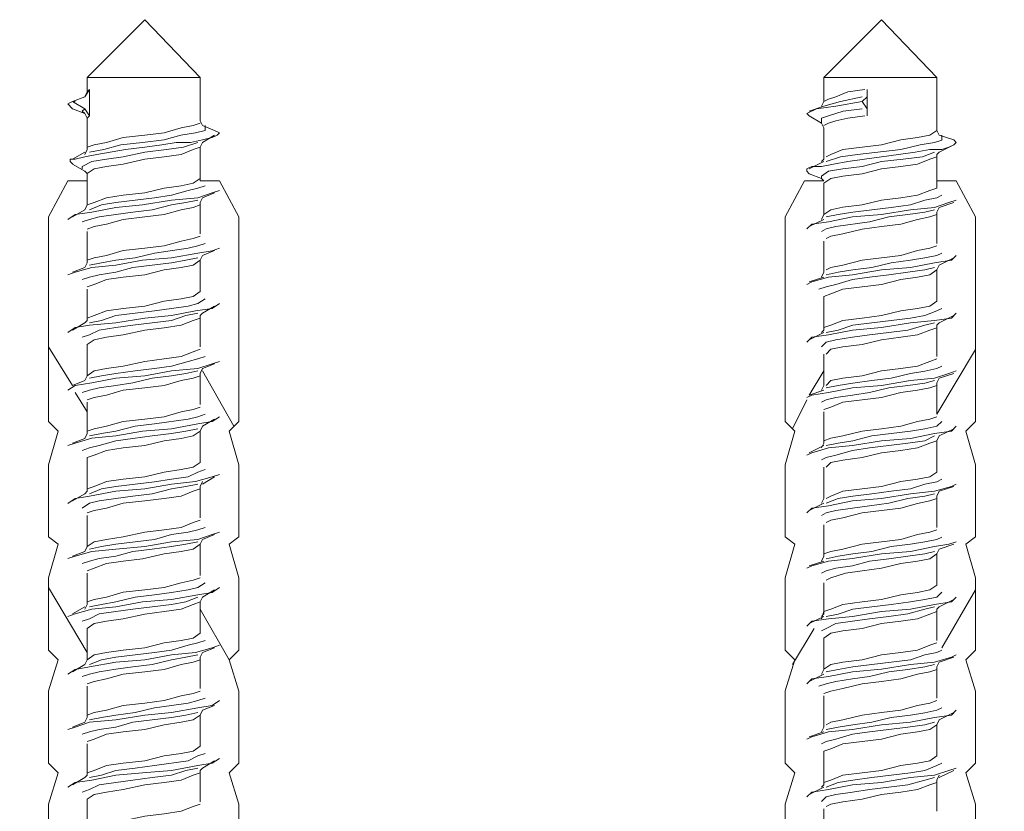
# Model space of a CAD drawing. Units: inches. Extents: x 9.5 to 22.2, y -15.8 to -6.7.
# Drawn here: x 11 to 11.8, y -8.2 to -7.6 of the extents above; entities that cross this region are included whole.
import ezdxf

# ---------------------------------------------------------------- set-up
doc = ezdxf.new("R2010")
doc.units = ezdxf.units.IN
doc.header["$MEASUREMENT"] = 0
doc.layers.add('Layer 1', color=7, linetype='Continuous')

msp = doc.modelspace()

# ---------------------------------------------------------------- linework, layer by layer
at = {"layer": 'Layer 1', "color": 7, "lineweight": 0}
msp.add_line((11.1207, -7.68473), (11.1207, -7.71195), dxfattribs=at)
for points in [[(11.02944, -7.62844), (11.1207, -7.62844), (11.07605, -7.58185), (11.02944, -7.62844)], [(11.62361, -7.62844), (11.71491, -7.62844), (11.67023, -7.58185), (11.62361, -7.62844)], [(11.02944, -7.64008), (11.02944, -7.62846)], [(11.1207, -7.66339), (11.1207, -7.62844)], [(11.62361, -7.64785), (11.62361, -7.62846)], [(11.71491, -7.67116), (11.71491, -7.62844)], [(11.02751, -7.64398), (11.03137, -7.63816)], [(11.02944, -7.64008), (11.02751, -7.64398)], [(11.0314, -7.63816), (11.02944, -7.64008)], [(11.0314, -7.63816), (11.0314, -7.65953)], [(11.65665, -7.63816), (11.64304, -7.64008), (11.63336, -7.64398), (11.62751, -7.64591), (11.62361, -7.64785)], [(11.65858, -7.63816), (11.65858, -7.65953)], [(11.01779, -7.64785), (11.01394, -7.6498), (11.01779, -7.65368)], [(11.02751, -7.64398), (11.01779, -7.64785)], [(11.01779, -7.64785), (11.02751, -7.65368)], [(11.01779, -7.64785), (11.01976, -7.64785)], [(11.65469, -7.64785), (11.63336, -7.65175), (11.61779, -7.65368), (11.61004, -7.65757), (11.61197, -7.6595)], [(11.62361, -7.64785), (11.62169, -7.65175)], [(11.62361, -7.65175), (11.63722, -7.64785), (11.65472, -7.64398)], [(11.65858, -7.64398), (11.65469, -7.64785)], [(11.65469, -7.64785), (11.65858, -7.65368)], [(11.02751, -7.65757), (11.01779, -7.65369)], [(11.02751, -7.65369), (11.02555, -7.65562), (11.02751, -7.65757)], [(11.0314, -7.65952), (11.02751, -7.65369)], [(11.61197, -7.65562), (11.62361, -7.65175)], [(11.65469, -7.65369), (11.63919, -7.65562), (11.62751, -7.65952), (11.62169, -7.66144), (11.62169, -7.66532)], [(11.02944, -7.66144), (11.02751, -7.65757)], [(11.02944, -7.66144), (11.0314, -7.65952)], [(11.02944, -7.6867), (11.02944, -7.66144)], [(11.1207, -7.66339), (11.12266, -7.66727)], [(11.62169, -7.66534), (11.612, -7.65952)], [(11.62361, -7.66727), (11.62751, -7.66534), (11.63333, -7.66339), (11.64308, -7.66144), (11.65665, -7.65952)], [(11.13234, -7.67116), (11.13624, -7.67311), (11.13431, -7.67505), (11.13041, -7.67698), (11.12266, -7.67893), (11.11295, -7.68087), (11.10127, -7.68087), (11.08962, -7.6828), (11.07605, -7.68475), (11.06051, -7.68668), (11.03722, -7.69057), (11.02751, -7.6925), (11.01976, -7.69445), (11.01587, -7.69445), (11.01587, -7.69639), (11.01783, -7.69836)], [(11.1207, -7.66534), (11.11488, -7.66728), (11.1052, -7.66921), (11.09155, -7.67311), (11.07605, -7.67504), (11.05858, -7.67698), (11.04498, -7.68086), (11.03526, -7.6828), (11.02944, -7.68473)], [(11.0314, -7.68863), (11.04305, -7.6867), (11.05662, -7.68282), (11.07412, -7.68087), (11.09159, -7.67893), (11.10516, -7.67505), (11.11684, -7.67312), (11.12459, -7.67118), (11.12459, -7.6673)], [(11.12266, -7.66727), (11.13234, -7.67116)], [(11.62361, -7.66923), (11.62169, -7.66534)], [(11.62361, -7.69447), (11.62361, -7.66923)], [(11.71491, -7.67116), (11.70909, -7.67505), (11.69937, -7.67698), (11.68576, -7.67893), (11.67023, -7.6828), (11.65472, -7.68475), (11.63915, -7.68668), (11.62947, -7.69057), (11.62558, -7.6925)], [(11.71491, -7.67116), (11.71684, -7.67505)], [(11.13234, -7.67505), (11.12266, -7.68087)], [(11.72848, -7.67893), (11.73041, -7.68087), (11.72848, -7.6828), (11.72462, -7.68475), (11.7188, -7.6867), (11.70909, -7.6867), (11.69741, -7.68863), (11.68383, -7.69057), (11.67026, -7.6925), (11.65662, -7.69445), (11.64304, -7.69639), (11.6314, -7.69836), (11.62169, -7.70027), (11.61393, -7.70027), (11.61004, -7.70225), (11.61004, -7.70418), (11.61197, -7.70613)], [(11.62558, -7.69641), (11.63722, -7.69252), (11.65083, -7.69059), (11.68576, -7.6867), (11.7013, -7.68282), (11.71295, -7.68087), (11.71877, -7.67895), (11.71877, -7.67505)], [(11.71684, -7.67505), (11.72848, -7.67893)], [(11.11877, -7.68087), (11.10713, -7.68475), (11.09352, -7.6867), (11.07605, -7.68863), (11.05858, -7.69252), (11.04498, -7.69445), (11.03333, -7.69639), (11.02558, -7.70027), (11.02558, -7.70222)], [(11.02944, -7.6867), (11.02751, -7.69057)], [(11.02944, -7.70611), (11.03526, -7.70223), (11.04498, -7.70029), (11.05858, -7.69834), (11.07605, -7.69447), (11.09155, -7.69254), (11.1052, -7.69059), (11.11488, -7.68671), (11.1207, -7.68477)], [(11.1207, -7.68475), (11.12266, -7.68087)], [(11.72848, -7.6828), (11.71684, -7.68863)], [(11.01779, -7.69447), (11.02751, -7.68864)], [(11.71295, -7.68863), (11.70326, -7.69252), (11.68769, -7.69445), (11.67023, -7.69639), (11.65472, -7.70027), (11.63915, -7.70222), (11.62751, -7.70416), (11.62169, -7.70807), (11.62169, -7.71002)], [(11.62361, -7.69447), (11.62169, -7.69639)], [(11.62361, -7.71388), (11.62944, -7.71), (11.63915, -7.70806), (11.65472, -7.70613), (11.67023, -7.70223), (11.6858, -7.70031), (11.69937, -7.69836), (11.70909, -7.69445), (11.71491, -7.69254)], [(11.71491, -7.69057), (11.71684, -7.68864)], [(11.71491, -7.71775), (11.71491, -7.69056)], [(11.02751, -7.70416), (11.01779, -7.69834)], [(11.61197, -7.70223), (11.62361, -7.69641)], [(11.02944, -7.70611), (11.02751, -7.70416)], [(11.02944, -7.73136), (11.02944, -7.70609)], [(11.1207, -7.71), (11.11488, -7.71388), (11.1052, -7.71583), (11.09155, -7.71775), (11.07605, -7.72165), (11.05858, -7.72358), (11.04498, -7.72552), (11.03526, -7.7294), (11.02944, -7.73135)], [(11.62169, -7.71), (11.612, -7.70613)], [(11.62361, -7.71193), (11.62169, -7.70999)], [(11.02944, -7.71193), (11.01394, -7.71193), (10.99836, -7.74108), (10.99836, -7.9061), (11.00615, -7.91387), (10.99836, -7.94107), (10.99836, -7.99931), (11.00615, -8.00516), (10.99836, -8.03233), (10.99836, -8.09057), (11.00615, -8.09837), (10.99836, -8.12359), (10.99836, -8.18183), (11.00615, -8.18959), (10.99836, -8.21486), (10.99836, -8.2731), (11.00615, -8.28089), (10.99836, -8.30805), (10.99836, -8.52749), (10.97508, -8.53719), (11.02944, -8.53719)], [(11.0314, -7.73524), (11.04108, -7.73136), (11.05273, -7.72942), (11.0683, -7.72749), (11.0838, -7.72554), (11.09741, -7.72359), (11.11102, -7.71972), (11.11877, -7.71777), (11.12459, -7.71584)], [(11.15177, -7.74106), (11.13627, -7.71193), (11.1207, -7.71193)], [(11.62361, -7.71193), (11.60811, -7.71193), (11.59254, -7.74108), (11.59254, -7.9061), (11.60036, -7.91387), (11.59254, -7.94107), (11.59254, -7.99931), (11.60036, -8.00516), (11.59254, -8.03233), (11.59254, -8.09057), (11.60036, -8.09837), (11.59254, -8.12359), (11.59254, -8.18183), (11.60036, -8.18959), (11.59254, -8.21486), (11.59254, -8.2731), (11.60036, -8.28089), (11.59254, -8.30805), (11.59254, -8.52749), (11.57121, -8.53719), (11.62361, -8.53719)], [(11.62361, -7.73911), (11.62361, -7.7139)], [(11.71491, -7.71775), (11.70909, -7.7197), (11.69937, -7.72358), (11.68576, -7.72552), (11.67023, -7.72745), (11.65472, -7.73135), (11.63915, -7.73327), (11.62947, -7.73522), (11.62365, -7.7391)], [(11.74598, -7.74106), (11.73045, -7.71193), (11.71487, -7.71193)], [(11.13624, -7.7197), (11.13041, -7.72165), (11.11877, -7.72552), (11.09741, -7.72747), (11.07412, -7.73135), (11.05273, -7.73329), (11.03333, -7.73717), (11.01972, -7.73911), (11.0139, -7.74302)], [(11.11877, -7.72747), (11.10905, -7.72942), (11.09741, -7.73136), (11.08187, -7.73524), (11.06634, -7.73718), (11.05273, -7.73911), (11.03915, -7.74106), (11.0314, -7.74299), (11.02558, -7.74494)], [(11.1207, -7.72942), (11.12266, -7.72552)], [(11.13234, -7.72165), (11.12266, -7.72552)], [(11.73045, -7.72747), (11.72462, -7.72942), (11.71298, -7.73329), (11.69355, -7.73524), (11.67026, -7.73911), (11.64694, -7.74106), (11.62754, -7.74494), (11.6139, -7.74688), (11.61004, -7.75076)], [(11.62558, -7.74106), (11.63529, -7.73913), (11.64697, -7.73718), (11.66248, -7.73524), (11.67801, -7.73331), (11.69355, -7.73136), (11.70519, -7.72749), (11.71491, -7.72554), (11.71877, -7.72359)], [(11.01779, -7.74106), (11.02751, -7.73524)], [(11.02944, -7.73136), (11.02751, -7.73524)], [(11.02944, -7.75078), (11.03526, -7.74883), (11.04498, -7.7469), (11.05858, -7.74301), (11.07605, -7.74108), (11.09155, -7.73913), (11.1052, -7.73526), (11.11488, -7.73331), (11.1207, -7.73138)], [(11.1207, -7.75467), (11.1207, -7.7294)], [(11.71295, -7.73524), (11.70519, -7.73718), (11.69159, -7.73913), (11.67605, -7.74106), (11.66055, -7.74494), (11.63333, -7.74883), (11.62558, -7.75076), (11.62169, -7.75271)], [(11.71491, -7.73718), (11.71684, -7.73331)], [(11.72848, -7.72942), (11.71684, -7.73329)], [(11.17506, -8.5372), (11.15177, -8.52751), (11.15177, -8.30807), (11.14402, -8.28087), (11.15177, -8.2731), (11.15177, -8.21486), (11.14402, -8.18961), (11.15177, -8.18184), (11.15177, -8.1236), (11.14402, -8.09835), (11.15177, -8.09058), (11.15177, -8.03234), (11.14402, -8.00514), (11.15177, -7.99932), (11.15177, -7.94108), (11.14402, -7.91388), (11.15177, -7.90612), (11.15177, -7.74104)], [(11.61197, -7.74883), (11.62361, -7.74301)], [(11.62361, -7.73911), (11.62169, -7.74301)], [(11.62558, -7.75854), (11.62947, -7.7566), (11.63915, -7.75467), (11.65472, -7.75078), (11.67023, -7.74885), (11.68576, -7.7469), (11.69937, -7.74302), (11.70909, -7.74108), (11.71491, -7.73913)], [(11.71491, -7.76242), (11.71491, -7.7372)], [(11.76927, -8.5372), (11.74598, -8.52751), (11.74598, -8.30807), (11.7382, -8.28087), (11.74598, -8.2731), (11.74598, -8.21486), (11.7382, -8.18961), (11.74598, -8.18184), (11.74598, -8.1236), (11.7382, -8.09835), (11.74598, -8.09058), (11.74598, -8.03234), (11.7382, -8.00514), (11.74598, -7.99932), (11.74598, -7.94108), (11.7382, -7.91388), (11.74598, -7.90612), (11.74598, -7.74104)], [(11.02944, -7.77796), (11.02944, -7.75271)], [(11.1207, -7.7566), (11.11488, -7.75854), (11.1052, -7.76047), (11.09155, -7.76437), (11.07605, -7.7663), (11.05858, -7.76824), (11.04498, -7.77212), (11.03526, -7.77406), (11.02944, -7.77603)], [(11.13624, -7.76631), (11.13041, -7.76826), (11.11877, -7.77019), (11.09741, -7.77408), (11.07412, -7.77601), (11.05273, -7.77989), (11.03333, -7.78183), (11.01972, -7.78571), (11.0139, -7.78766)], [(11.0314, -7.7799), (11.04108, -7.77796), (11.05273, -7.77603), (11.0683, -7.77408), (11.0838, -7.77021), (11.11102, -7.76631), (11.11877, -7.76438), (11.12459, -7.76244)], [(11.62361, -7.78573), (11.62361, -7.76051)], [(11.71491, -7.76437), (11.70909, -7.76631), (11.69937, -7.76824), (11.68576, -7.77214), (11.67023, -7.77406), (11.65472, -7.77601), (11.63915, -7.77989), (11.62947, -7.78183), (11.62558, -7.78376)], [(11.11877, -7.77406), (11.10905, -7.77601), (11.09741, -7.77796), (11.08187, -7.77989), (11.06634, -7.78183), (11.05273, -7.78571), (11.03915, -7.78766), (11.0314, -7.7896), (11.02558, -7.79153)], [(11.1207, -7.77601), (11.12266, -7.77214)], [(11.13234, -7.76824), (11.12266, -7.77214)], [(11.73045, -7.77214), (11.72655, -7.77603), (11.71298, -7.77796), (11.69355, -7.78183), (11.67026, -7.78378), (11.64694, -7.78766), (11.62754, -7.7896), (11.6139, -7.79348), (11.61004, -7.79542)], [(11.62558, -7.78767), (11.63529, -7.78573), (11.64697, -7.7838), (11.66248, -7.78185), (11.67801, -7.77797), (11.69355, -7.77603), (11.70519, -7.7741), (11.71491, -7.77215), (11.71877, -7.77021)], [(11.72848, -7.77406), (11.71684, -7.77989)], [(11.01779, -7.78573), (11.02751, -7.78185)], [(11.02944, -7.77796), (11.02751, -7.78185)], [(11.02944, -7.79737), (11.03526, -7.79544), (11.04498, -7.79155), (11.05858, -7.78962), (11.07605, -7.78767), (11.09155, -7.7838), (11.1052, -7.78185), (11.11488, -7.77992), (11.1207, -7.77603)], [(11.1207, -7.80126), (11.1207, -7.77599)], [(11.71295, -7.78185), (11.70519, -7.78378), (11.69159, -7.78573), (11.67605, -7.78767), (11.66055, -7.7896), (11.64694, -7.79155), (11.63333, -7.79542), (11.62558, -7.79737), (11.61976, -7.79932)], [(11.71491, -7.78378), (11.71684, -7.7799)], [(11.61197, -7.7935), (11.62361, -7.78962)], [(11.62361, -7.78573), (11.62169, -7.7896)], [(11.62361, -7.80514), (11.62944, -7.80321), (11.63915, -7.79932), (11.65472, -7.79739), (11.67023, -7.79544), (11.6858, -7.79157), (11.69937, -7.78962), (11.70909, -7.78769), (11.71491, -7.7838)], [(11.71491, -7.80903), (11.71491, -7.78376)], [(11.02944, -7.82455), (11.02944, -7.79933)], [(11.1207, -7.80126), (11.11488, -7.80514), (11.1052, -7.80709), (11.09155, -7.80902), (11.07605, -7.81291), (11.05858, -7.81484), (11.04498, -7.81678), (11.03526, -7.82066), (11.02944, -7.82264)], [(11.62361, -7.83234), (11.62361, -7.80514)], [(11.13624, -7.81096), (11.13041, -7.81485), (11.11684, -7.81678), (11.09741, -7.82068), (11.07605, -7.82261), (11.05273, -7.8265), (11.0314, -7.82843), (11.01972, -7.83037), (11.0139, -7.83428)], [(11.0314, -7.8265), (11.04108, -7.82457), (11.05273, -7.82068), (11.0683, -7.81875), (11.0838, -7.8168), (11.09741, -7.81485), (11.11102, -7.81293), (11.11877, -7.81098), (11.12459, -7.8071)], [(11.13234, -7.81291), (11.12266, -7.81873)], [(11.71491, -7.80903), (11.70909, -7.81291), (11.69937, -7.81485), (11.68576, -7.81678), (11.67023, -7.82068), (11.65472, -7.82261), (11.63915, -7.82455), (11.62947, -7.82843), (11.62365, -7.83037)], [(11.62558, -7.83427), (11.63529, -7.83234), (11.64697, -7.82846), (11.66248, -7.82652), (11.67801, -7.82457), (11.69355, -7.82264), (11.70519, -7.82069), (11.71491, -7.81682), (11.71877, -7.81484)], [(11.11877, -7.81873), (11.10905, -7.82068), (11.09741, -7.82455), (11.08187, -7.8265), (11.06634, -7.82843), (11.05273, -7.83037), (11.03915, -7.83232), (11.0314, -7.8362), (11.02558, -7.83814)], [(11.02944, -7.84398), (11.03526, -7.84011), (11.04498, -7.83816), (11.05858, -7.83621), (11.07605, -7.83234), (11.09155, -7.83039), (11.1052, -7.82846), (11.11488, -7.82454), (11.1207, -7.82264)], [(11.1207, -7.82068), (11.12266, -7.81875)], [(11.1207, -7.84591), (11.1207, -7.82069)], [(11.73045, -7.81873), (11.72655, -7.82262), (11.71298, -7.82455), (11.69355, -7.8265), (11.67026, -7.83037), (11.64694, -7.83232), (11.62754, -7.8362), (11.6139, -7.83814), (11.61004, -7.84205)], [(11.72848, -7.82068), (11.71684, -7.8265)], [(11.01779, -7.83234), (11.02751, -7.82652)], [(11.02944, -7.82455), (11.02751, -7.8265)], [(11.71295, -7.8265), (11.70519, -7.82845), (11.69159, -7.83232), (11.67605, -7.83427), (11.66055, -7.83621), (11.64694, -7.83814), (11.63333, -7.84009), (11.62558, -7.84202), (11.62169, -7.84591)], [(11.62558, -7.85173), (11.62947, -7.84786), (11.63915, -7.84593), (11.65472, -7.84398), (11.67023, -7.84011), (11.68576, -7.83816), (11.69937, -7.83621), (11.70909, -7.83234), (11.71491, -7.83039)], [(11.71491, -7.82845), (11.71684, -7.8265)], [(11.71491, -7.85368), (11.71491, -7.82846)], [(11.61197, -7.84009), (11.62361, -7.83427)], [(11.62361, -7.83234), (11.62169, -7.83427)], [(11.01779, -7.87699), (10.99836, -7.84591)], [(11.02944, -7.86922), (11.02944, -7.84397)], [(11.1207, -7.84786), (11.11488, -7.84981), (11.1052, -7.85368), (11.09155, -7.85563), (11.07605, -7.85757), (11.05858, -7.86145), (11.04498, -7.8634), (11.03526, -7.86533), (11.02944, -7.86922)], [(11.0314, -7.87116), (11.04108, -7.86922), (11.05273, -7.86729), (11.0683, -7.86534), (11.0838, -7.8634), (11.09741, -7.86147), (11.11102, -7.85759), (11.11877, -7.85564), (11.12459, -7.8537)], [(11.62361, -7.87699), (11.62361, -7.85173)], [(11.71491, -7.90029), (11.74598, -7.84788)], [(11.13624, -7.85757), (11.13041, -7.8595), (11.11877, -7.8634), (11.09741, -7.86533), (11.07605, -7.86922), (11.05273, -7.87115), (11.03333, -7.87504), (11.01972, -7.877), (11.0139, -7.8809)], [(11.13234, -7.85952), (11.12266, -7.8634)], [(11.71491, -7.85563), (11.70909, -7.85757), (11.69937, -7.86145), (11.68576, -7.8634), (11.67023, -7.86533), (11.65472, -7.86922), (11.63915, -7.87115), (11.62947, -7.87309), (11.62558, -7.87697)], [(11.62558, -7.87893), (11.63529, -7.87699), (11.64697, -7.87506), (11.66248, -7.87311), (11.67801, -7.87118), (11.69355, -7.86729), (11.70519, -7.86536), (11.71491, -7.86341), (11.71877, -7.86147)], [(11.11877, -7.86534), (11.10905, -7.86729), (11.09741, -7.86922), (11.08187, -7.87116), (11.06634, -7.87504), (11.05273, -7.87699), (11.03915, -7.87892), (11.0314, -7.88086), (11.02558, -7.88281)], [(11.02944, -7.86922), (11.02751, -7.87311)], [(11.02944, -7.88865), (11.03526, -7.8867), (11.04498, -7.88476), (11.05858, -7.88088), (11.07605, -7.87893), (11.09155, -7.877), (11.1052, -7.87313), (11.11488, -7.87118), (11.1207, -7.86924)], [(11.1207, -7.86729), (11.12266, -7.8634)], [(11.1207, -7.89252), (11.1207, -7.86731)], [(11.14788, -7.91001), (11.12263, -7.86534)], [(11.73045, -7.86534), (11.72462, -7.86729), (11.71298, -7.87116), (11.69355, -7.87309), (11.67026, -7.87699), (11.64694, -7.87892), (11.62754, -7.88281), (11.6139, -7.88477), (11.61004, -7.88668)], [(11.61197, -7.88476), (11.62361, -7.86533)], [(11.72848, -7.86729), (11.71684, -7.87116)], [(11.01779, -7.87699), (11.02751, -7.87311)], [(11.71295, -7.87311), (11.70519, -7.87506), (11.69159, -7.87699), (11.67605, -7.87893), (11.66055, -7.88281), (11.64694, -7.88476), (11.63333, -7.88668), (11.62558, -7.88863), (11.62169, -7.89058)], [(11.62361, -7.87699), (11.62169, -7.88086)], [(11.62361, -7.8964), (11.62944, -7.89447), (11.63915, -7.89058), (11.65472, -7.88865), (11.67023, -7.8867), (11.6858, -7.88283), (11.69937, -7.88088), (11.70909, -7.87895), (11.71491, -7.877)], [(11.71491, -7.87504), (11.71684, -7.87116)], [(11.71491, -7.90029), (11.71491, -7.87504)], [(11.02944, -7.89835), (11.01976, -7.88283)], [(11.61197, -7.88476), (11.62361, -7.88088)], [(11.02944, -7.91583), (11.02944, -7.89061)], [(11.5984, -7.91194), (11.61004, -7.88863)], [(11.13624, -7.90222), (11.13041, -7.90612), (11.11877, -7.90804), (11.09741, -7.91194), (11.07412, -7.91387), (11.05273, -7.91776), (11.03333, -7.91969), (11.01972, -7.92362), (11.0139, -7.92555)], [(11.1207, -7.89447), (11.11488, -7.8964), (11.1052, -7.89835), (11.09155, -7.90222), (11.07605, -7.90417), (11.05858, -7.90612), (11.04498, -7.90999), (11.03526, -7.91194), (11.02944, -7.91387)], [(11.0314, -7.91778), (11.04108, -7.91583), (11.05273, -7.91388), (11.0683, -7.91001), (11.0838, -7.90808), (11.11102, -7.90419), (11.11877, -7.90226), (11.12459, -7.90031)], [(11.62361, -7.9236), (11.62361, -7.89833)], [(11.71491, -7.90222), (11.70909, -7.90417), (11.69937, -7.90612), (11.68576, -7.90999), (11.67023, -7.91194), (11.65472, -7.91387), (11.63915, -7.91776), (11.62947, -7.91969), (11.62365, -7.92164)], [(11.1207, -7.91388), (11.12266, -7.91001)], [(11.13234, -7.90417), (11.12266, -7.90999)], [(11.73045, -7.91001), (11.72655, -7.91388), (11.71298, -7.91583), (11.69355, -7.91971), (11.67026, -7.92165), (11.64694, -7.92553), (11.62754, -7.92747), (11.6139, -7.93135), (11.61004, -7.93328)], [(11.62558, -7.92553), (11.63529, -7.9236), (11.64697, -7.92165), (11.66248, -7.91778), (11.67801, -7.91583), (11.69355, -7.9139), (11.70519, -7.91195), (11.71491, -7.91001), (11.71877, -7.90613)], [(11.11877, -7.91194), (11.10905, -7.91388), (11.09741, -7.91583), (11.08187, -7.91776), (11.06634, -7.91971), (11.05273, -7.92165), (11.03915, -7.92553), (11.0314, -7.92746), (11.02558, -7.9294)], [(11.02944, -7.91583), (11.02751, -7.91971)], [(11.02944, -7.93524), (11.03526, -7.93331), (11.04498, -7.92942), (11.05858, -7.92749), (11.07605, -7.92555), (11.09155, -7.92167), (11.1052, -7.91972), (11.11488, -7.91779), (11.1207, -7.91387)], [(11.1207, -7.93912), (11.1207, -7.91387)], [(11.71295, -7.91778), (11.70519, -7.92165), (11.69159, -7.9236), (11.67605, -7.92553), (11.66055, -7.92747), (11.64694, -7.9294), (11.63333, -7.9333), (11.62558, -7.93523), (11.62169, -7.93717)], [(11.71491, -7.92165), (11.71684, -7.91778)], [(11.72848, -7.91194), (11.71684, -7.91776)], [(11.01779, -7.9236), (11.02751, -7.91972)], [(11.61197, -7.93137), (11.62361, -7.92555)], [(11.62361, -7.9236), (11.62169, -7.92747)], [(11.62558, -7.94301), (11.62947, -7.93912), (11.63915, -7.93719), (11.65472, -7.93524), (11.67023, -7.93137), (11.68576, -7.92942), (11.69937, -7.92749), (11.70909, -7.9236), (11.71491, -7.92167)], [(11.71491, -7.94691), (11.71491, -7.92164)], [(11.02944, -7.96243), (11.02944, -7.93523)], [(11.1207, -7.93912), (11.11488, -7.94301), (11.1052, -7.94494), (11.09155, -7.94689), (11.07605, -7.95076), (11.05858, -7.95271), (11.04498, -7.95466), (11.03526, -7.95853), (11.02944, -7.96048)], [(11.13624, -7.94883), (11.13041, -7.95078), (11.11684, -7.95466), (11.09741, -7.95659), (11.07605, -7.96048), (11.05273, -7.96241), (11.0314, -7.9663), (11.01972, -7.96826), (11.0139, -7.97216)], [(11.0314, -7.96437), (11.04108, -7.9605), (11.05273, -7.95855), (11.0683, -7.9566), (11.0838, -7.95467), (11.09741, -7.95273), (11.11102, -7.9508), (11.11877, -7.94691), (11.12459, -7.94498)], [(11.62361, -7.96826), (11.62361, -7.94299)], [(11.71491, -7.94691), (11.70909, -7.95078), (11.69937, -7.95273), (11.68576, -7.95466), (11.67023, -7.95853), (11.65472, -7.96048), (11.63915, -7.96243), (11.62947, -7.9663), (11.62558, -7.96825)], [(11.11877, -7.9566), (11.10905, -7.95855), (11.09741, -7.96048), (11.08187, -7.96437), (11.06634, -7.9663), (11.05273, -7.96825), (11.03915, -7.97019), (11.0314, -7.97212), (11.02558, -7.97602)], [(11.1207, -7.95855), (11.12266, -7.95466)], [(11.13234, -7.95078), (11.12266, -7.9566)], [(11.73045, -7.9566), (11.72655, -7.95855), (11.71298, -7.96243), (11.69355, -7.96437), (11.67026, -7.96825), (11.64694, -7.97019), (11.62754, -7.97407), (11.6139, -7.97602), (11.61004, -7.97993)], [(11.62558, -7.97214), (11.63529, -7.96826), (11.64697, -7.96632), (11.66248, -7.96437), (11.67801, -7.96244), (11.69355, -7.9605), (11.70519, -7.95662), (11.71491, -7.95467), (11.71877, -7.95269)], [(11.01779, -7.97019), (11.02751, -7.96437)], [(11.02944, -7.96243), (11.02751, -7.96437)], [(11.02944, -7.97991), (11.03526, -7.97796), (11.04498, -7.97602), (11.05858, -7.97214), (11.07605, -7.97021), (11.09155, -7.96826), (11.1052, -7.96632), (11.11488, -7.96244), (11.1207, -7.96046)], [(11.1207, -7.98378), (11.1207, -7.95853)], [(11.71295, -7.96437), (11.70519, -7.96632), (11.69159, -7.96825), (11.67605, -7.97212), (11.66055, -7.97407), (11.64694, -7.97602), (11.63333, -7.97795), (11.62558, -7.97989), (11.62169, -7.98184)], [(11.71491, -7.96632), (11.71684, -7.96244)], [(11.72848, -7.95855), (11.71684, -7.96243)], [(11.61197, -7.97796), (11.62361, -7.97214)], [(11.62361, -7.96826), (11.62169, -7.97214)], [(11.62558, -7.98766), (11.62947, -7.98573), (11.63915, -7.98378), (11.65472, -7.97991), (11.67023, -7.97796), (11.68576, -7.97603), (11.69937, -7.97216), (11.70909, -7.97021), (11.71491, -7.96826)], [(11.71491, -7.99155), (11.71491, -7.9663)], [(11.02944, -8.00709), (11.02944, -7.98184)], [(11.1207, -7.98573), (11.11488, -7.98768), (11.1052, -7.99155), (11.09155, -7.99348), (11.07605, -7.99543), (11.05858, -7.99931), (11.04498, -8.00125), (11.03526, -8.0032), (11.02944, -8.00707)], [(11.62361, -8.01484), (11.62361, -7.98962)], [(11.13624, -7.99545), (11.13041, -7.99738), (11.11877, -8.00127), (11.09741, -8.0032), (11.07605, -8.00709), (11.05273, -8.00902), (11.03333, -8.01097), (11.01972, -8.01484), (11.0139, -8.01679)], [(11.0314, -8.00902), (11.04108, -8.00709), (11.05273, -8.00514), (11.0683, -8.0032), (11.0838, -8.00127), (11.09741, -7.99739), (11.11102, -7.99545), (11.11877, -7.9935), (11.12459, -7.99157)], [(11.13234, -7.99739), (11.12266, -8.00127)], [(11.71491, -7.9935), (11.70909, -7.99543), (11.69937, -7.99738), (11.68576, -8.00125), (11.67023, -8.0032), (11.65472, -8.00513), (11.63915, -8.00902), (11.62947, -8.01095), (11.62365, -8.0129)], [(11.11877, -8.0032), (11.10905, -8.00514), (11.09741, -8.00709), (11.08187, -8.00902), (11.06634, -8.01097), (11.05273, -8.01484), (11.03915, -8.01679), (11.0314, -8.01877), (11.02558, -8.02066)], [(11.02944, -8.0265), (11.03526, -8.02456), (11.04498, -8.02068), (11.05858, -8.01874), (11.07412, -8.01681), (11.09155, -8.01293), (11.1052, -8.01098), (11.11488, -8.00904), (11.1207, -8.00516)], [(11.1207, -8.00514), (11.12266, -8.00127)], [(11.1207, -8.0304), (11.1207, -8.00513)], [(11.73045, -8.0032), (11.72462, -8.00514), (11.71298, -8.00709), (11.69355, -8.01097), (11.67026, -8.01291), (11.64694, -8.01679), (11.62754, -8.01877), (11.6139, -8.02265), (11.61004, -8.02457)], [(11.62558, -8.01681), (11.63529, -8.01486), (11.64697, -8.01291), (11.66248, -8.01098), (11.67801, -8.00709), (11.69355, -8.00516), (11.70519, -8.00322), (11.71491, -8.00129), (11.71877, -7.99934)], [(11.72848, -8.00514), (11.71684, -8.00904)], [(11.01779, -8.01484), (11.02751, -8.01097)], [(11.02944, -8.00709), (11.02751, -8.01097)], [(11.71295, -8.01098), (11.70519, -8.01291), (11.69159, -8.01486), (11.67605, -8.01681), (11.66055, -8.01874), (11.64694, -8.02261), (11.63333, -8.02456), (11.62558, -8.0265), (11.62169, -8.02843)], [(11.62558, -8.03427), (11.62947, -8.03234), (11.64112, -8.02845), (11.65472, -8.02652), (11.67023, -8.02457), (11.68576, -8.0207), (11.69937, -8.01875), (11.70909, -8.01681), (11.71491, -8.01293)], [(11.71491, -8.01291), (11.71684, -8.00904)], [(11.71491, -8.03817), (11.71491, -8.0129)], [(11.61197, -8.02263), (11.62361, -8.01874)], [(11.62361, -8.01484), (11.62169, -8.01874)], [(11.02944, -8.0537), (11.02944, -8.02843)], [(11.1207, -8.03233), (11.11488, -8.03427), (11.1052, -8.03622), (11.09155, -8.04009), (11.07605, -8.04204), (11.05858, -8.04397), (11.04498, -8.04785), (11.03526, -8.04979), (11.02944, -8.05174)], [(11.0314, -8.05563), (11.04108, -8.05369), (11.05273, -8.05176), (11.0683, -8.04788), (11.0838, -8.04593), (11.09741, -8.04399), (11.11102, -8.04206), (11.11877, -8.04011), (11.12459, -8.03624)], [(11.62361, -8.06145), (11.62361, -8.03624)], [(11.02944, -8.09253), (10.99836, -8.04011)], [(11.13624, -8.04009), (11.13041, -8.04399), (11.11877, -8.04592), (11.09741, -8.04981), (11.07412, -8.05174), (11.05273, -8.05562), (11.03333, -8.05756), (11.01972, -8.06144), (11.0139, -8.06342)], [(11.13234, -8.04204), (11.12266, -8.04786)], [(11.71491, -8.03817), (11.70909, -8.04204), (11.69937, -8.04399), (11.68576, -8.04592), (11.67023, -8.04979), (11.65472, -8.05174), (11.63915, -8.05369), (11.62947, -8.05756), (11.62365, -8.05951)], [(11.62558, -8.0634), (11.63529, -8.06147), (11.64697, -8.05758), (11.66248, -8.05565), (11.67801, -8.0537), (11.69355, -8.05177), (11.70519, -8.04983), (11.71491, -8.04788), (11.71877, -8.04397)], [(11.71877, -8.08864), (11.74598, -8.04204)], [(11.11877, -8.04788), (11.10905, -8.05176), (11.09741, -8.0537), (11.08187, -8.05563), (11.06634, -8.05758), (11.05273, -8.05951), (11.03915, -8.06145), (11.0314, -8.06533), (11.02558, -8.06728)], [(11.02944, -8.07312), (11.03526, -8.06924), (11.04498, -8.06729), (11.05858, -8.06535), (11.07605, -8.06147), (11.09155, -8.05953), (11.1052, -8.0576), (11.11488, -8.0537), (11.1207, -8.05177)], [(11.1207, -8.05176), (11.12266, -8.04788)], [(11.1207, -8.07699), (11.1207, -8.05177)], [(11.73045, -8.04788), (11.72655, -8.05176), (11.71298, -8.0537), (11.69355, -8.05758), (11.67026, -8.05951), (11.64694, -8.0634), (11.62754, -8.06533), (11.6139, -8.06728), (11.61004, -8.07115)], [(11.72848, -8.04981), (11.71684, -8.05563)], [(11.01779, -8.06145), (11.02751, -8.05563)], [(11.02944, -8.0537), (11.02751, -8.05758)], [(11.14402, -8.09835), (11.1207, -8.05758)], [(11.71295, -8.05563), (11.70519, -8.05758), (11.69159, -8.06145), (11.67605, -8.0634), (11.66055, -8.06533), (11.64694, -8.06728), (11.63333, -8.06921), (11.62558, -8.0731), (11.62169, -8.07506)], [(11.62169, -8.06535), (11.62365, -8.05953)], [(11.62361, -8.08088), (11.62944, -8.07699), (11.63915, -8.07506), (11.65472, -8.07312), (11.67023, -8.06924), (11.6858, -8.06729), (11.69937, -8.06536), (11.70909, -8.06147), (11.71491, -8.05951)], [(11.71491, -8.05758), (11.71684, -8.05563)], [(11.71491, -8.08281), (11.71491, -8.0576)], [(11.61197, -8.06922), (11.62361, -8.06342)], [(11.62361, -8.06145), (11.62169, -8.0634)], [(11.02944, -8.09835), (11.02944, -8.0731)], [(11.1207, -8.07699), (11.11488, -8.08088), (11.1052, -8.08281), (11.09155, -8.08476), (11.07605, -8.08864), (11.05858, -8.09058), (11.04498, -8.09251), (11.03526, -8.09446), (11.02944, -8.09837)], [(11.5984, -8.10224), (11.61586, -8.0731)], [(11.0314, -8.10224), (11.04108, -8.09835), (11.05273, -8.09642), (11.0683, -8.09448), (11.0838, -8.09253), (11.09741, -8.0906), (11.11102, -8.08672), (11.11877, -8.08478), (11.12459, -8.0828)], [(11.62361, -8.10612), (11.62361, -8.08087)], [(11.71491, -8.08476), (11.70909, -8.08671), (11.69937, -8.09058), (11.68576, -8.09253), (11.67023, -8.09446), (11.65472, -8.09835), (11.63915, -8.10028), (11.62947, -8.10223), (11.62365, -8.1061)], [(11.13624, -8.08671), (11.13041, -8.08865), (11.11684, -8.09253), (11.09741, -8.09448), (11.07605, -8.09835), (11.05273, -8.1003), (11.0314, -8.10417), (11.01972, -8.10612), (11.0139, -8.11)], [(11.1207, -8.09641), (11.12266, -8.09253)], [(11.13234, -8.08864), (11.12266, -8.09253)], [(11.62558, -8.10807), (11.63529, -8.10612), (11.64697, -8.10417), (11.66248, -8.10224), (11.67801, -8.1003), (11.69355, -8.09837), (11.70519, -8.09448), (11.71491, -8.09255), (11.71877, -8.0906)], [(11.11877, -8.09446), (11.10905, -8.09641), (11.09741, -8.09835), (11.08187, -8.10223), (11.06634, -8.10417), (11.05273, -8.1061), (11.03915, -8.10805), (11.0314, -8.11), (11.02558, -8.11193)], [(11.02944, -8.09835), (11.02751, -8.10224)], [(11.02944, -8.11776), (11.03526, -8.11584), (11.04498, -8.11389), (11.05858, -8.11001), (11.07605, -8.10807), (11.09155, -8.10614), (11.1052, -8.10224), (11.11488, -8.10032), (11.1207, -8.09837)], [(11.1207, -8.12166), (11.1207, -8.09642)], [(11.73045, -8.09446), (11.72655, -8.09641), (11.71298, -8.10028), (11.69355, -8.10223), (11.67026, -8.1061), (11.64694, -8.10805), (11.62754, -8.11193), (11.6139, -8.11391), (11.61004, -8.11778)], [(11.71491, -8.10417), (11.71684, -8.1003)], [(11.72848, -8.09641), (11.71684, -8.1003)], [(11.01779, -8.10807), (11.02751, -8.10224)], [(11.71295, -8.10224), (11.70519, -8.10417), (11.69159, -8.10612), (11.67605, -8.10807), (11.66055, -8.11194), (11.64694, -8.11389), (11.63333, -8.11582), (11.62558, -8.11776), (11.61976, -8.11971)], [(11.62361, -8.10612), (11.62169, -8.11)], [(11.62361, -8.12553), (11.62944, -8.1236), (11.63915, -8.12166), (11.65472, -8.11778), (11.67023, -8.11584), (11.6858, -8.11391), (11.69937, -8.11001), (11.70909, -8.10808), (11.71491, -8.10614)], [(11.71491, -8.12943), (11.71491, -8.10421)], [(11.61197, -8.11582), (11.62361, -8.11001)], [(11.02944, -8.14496), (11.02944, -8.11973)], [(11.1207, -8.1236), (11.11488, -8.12553), (11.1052, -8.12748), (11.09155, -8.13136), (11.07605, -8.1333), (11.05858, -8.13523), (11.04498, -8.13912), (11.03526, -8.14105), (11.02944, -8.14303)], [(11.13624, -8.13137), (11.13041, -8.13525), (11.11877, -8.13719), (11.09741, -8.14107), (11.07605, -8.143), (11.05273, -8.14689), (11.0314, -8.14882), (11.01972, -8.15272), (11.0139, -8.15468)], [(11.0314, -8.14689), (11.04108, -8.14496), (11.05273, -8.14302), (11.0683, -8.14107), (11.0838, -8.13719), (11.09741, -8.13527), (11.11102, -8.13332), (11.11877, -8.13137), (11.12459, -8.12944)], [(11.62361, -8.15272), (11.62361, -8.12746)], [(11.71491, -8.13137), (11.70909, -8.1333), (11.69937, -8.13525), (11.68576, -8.13912), (11.67023, -8.14107), (11.65472, -8.143), (11.63915, -8.14689), (11.62947, -8.14882), (11.62558, -8.15077)], [(11.1207, -8.14302), (11.12266, -8.13914)], [(11.13234, -8.13525), (11.12266, -8.13912)], [(11.73045, -8.13912), (11.72655, -8.14302), (11.71298, -8.14495), (11.69355, -8.14884), (11.67026, -8.15077), (11.64694, -8.15464), (11.62754, -8.15659), (11.6139, -8.1605), (11.61004, -8.16241)], [(11.62558, -8.15468), (11.63529, -8.15273), (11.64697, -8.15079), (11.66248, -8.14886), (11.67801, -8.14496), (11.69355, -8.14303), (11.70519, -8.14109), (11.71491, -8.13916), (11.71877, -8.13721)], [(11.11877, -8.14107), (11.10905, -8.14302), (11.09741, -8.14496), (11.08187, -8.14689), (11.06634, -8.14884), (11.05273, -8.15272), (11.03915, -8.15466), (11.0314, -8.15659), (11.02558, -8.15854)], [(11.02944, -8.14496), (11.02751, -8.14884)], [(11.02944, -8.16438), (11.03526, -8.16243), (11.04498, -8.15855), (11.05858, -8.15661), (11.07605, -8.15468), (11.09155, -8.15079), (11.1052, -8.14886), (11.11488, -8.14691), (11.1207, -8.14303)], [(11.1207, -8.16825), (11.1207, -8.143)], [(11.71491, -8.15079), (11.71684, -8.14689)], [(11.72848, -8.14107), (11.71684, -8.14689)], [(11.01779, -8.15272), (11.02751, -8.14884)], [(11.71295, -8.14884), (11.70519, -8.15079), (11.69159, -8.15272), (11.67605, -8.15466), (11.66055, -8.15661), (11.64694, -8.15854), (11.63333, -8.16243), (11.62558, -8.16436), (11.62169, -8.16631)], [(11.62361, -8.15272), (11.62169, -8.15661)], [(11.62361, -8.17215), (11.62944, -8.1702), (11.63915, -8.16632), (11.65472, -8.16438), (11.67023, -8.16243), (11.6858, -8.15855), (11.69937, -8.15661), (11.70909, -8.15468), (11.71491, -8.15079)], [(11.71491, -8.17602), (11.71491, -8.15077)], [(11.61197, -8.1605), (11.62361, -8.15661)], [(11.02944, -8.19156), (11.02944, -8.16631)], [(11.1207, -8.16825), (11.11488, -8.17215), (11.1052, -8.17407), (11.09155, -8.17602), (11.07605, -8.1799), (11.05858, -8.18184), (11.04498, -8.18379), (11.03526, -8.18767), (11.02944, -8.18961)], [(11.62361, -8.19933), (11.62361, -8.17213)], [(11.13624, -8.17797), (11.13041, -8.18184), (11.11877, -8.18379), (11.09741, -8.18767), (11.07412, -8.18961), (11.05273, -8.19154), (11.03333, -8.19543), (11.01972, -8.1974), (11.0139, -8.20127)], [(11.0314, -8.19351), (11.04108, -8.19156), (11.05273, -8.18768), (11.0683, -8.18574), (11.0838, -8.18381), (11.11102, -8.17991), (11.11877, -8.17604), (11.12459, -8.17409)], [(11.13234, -8.17991), (11.12266, -8.18574)], [(11.71491, -8.17602), (11.70909, -8.17991), (11.69937, -8.18184), (11.68576, -8.18379), (11.67023, -8.18767), (11.65472, -8.18961), (11.63915, -8.19154), (11.62947, -8.19543), (11.62365, -8.19736)], [(11.11877, -8.18574), (11.10905, -8.18768), (11.09741, -8.19156), (11.08187, -8.19351), (11.06634, -8.19543), (11.05273, -8.19738), (11.03915, -8.19931), (11.0314, -8.2032), (11.02558, -8.20513)], [(11.1207, -8.18768), (11.12266, -8.18574)], [(11.1207, -8.21292), (11.1207, -8.1877)], [(11.73045, -8.18574), (11.72462, -8.18768), (11.71298, -8.19156), (11.69355, -8.19351), (11.67026, -8.19738), (11.64694, -8.19931), (11.62754, -8.2032), (11.6139, -8.20513), (11.61004, -8.20906)], [(11.62558, -8.20127), (11.63529, -8.19738), (11.64697, -8.19545), (11.66248, -8.19351), (11.67801, -8.19158), (11.69355, -8.18963), (11.70519, -8.18768), (11.71491, -8.18381), (11.71877, -8.18186)], [(11.72848, -8.18768), (11.71684, -8.19351)], [(11.01779, -8.19933), (11.02751, -8.19351)], [(11.02944, -8.19156), (11.02751, -8.19351)], [(11.02944, -8.21099), (11.03526, -8.2071), (11.04498, -8.20517), (11.05858, -8.20322), (11.07605, -8.19934), (11.09155, -8.1974), (11.1052, -8.19547), (11.11488, -8.19154), (11.1207, -8.18961)], [(11.71295, -8.19351), (11.70519, -8.19543), (11.69159, -8.19933), (11.67605, -8.20126), (11.66055, -8.2032), (11.64694, -8.20515), (11.63333, -8.20708), (11.62558, -8.20903), (11.62169, -8.2129)], [(11.71491, -8.19543), (11.71684, -8.19156)], [(11.71491, -8.22069), (11.71491, -8.19543)], [(11.61197, -8.2071), (11.62361, -8.20127)], [(11.62361, -8.19933), (11.62169, -8.20127)], [(11.62558, -8.21681), (11.62947, -8.21486), (11.63915, -8.21294), (11.65472, -8.21099), (11.67023, -8.20711), (11.68576, -8.20517), (11.69937, -8.20322), (11.70909, -8.19934), (11.71491, -8.1974)], [(11.02944, -8.23622), (11.02944, -8.21097)], [(11.1207, -8.21486), (11.11488, -8.21681), (11.1052, -8.22069), (11.09155, -8.22262), (11.07605, -8.22456), (11.05858, -8.22844), (11.04498, -8.23038), (11.03526, -8.23233), (11.02944, -8.23621)], [(11.62361, -8.24399), (11.62361, -8.21872)]]:
    msp.add_lwpolyline(points, dxfattribs=at)

doc.saveas('drawing.dxf')
